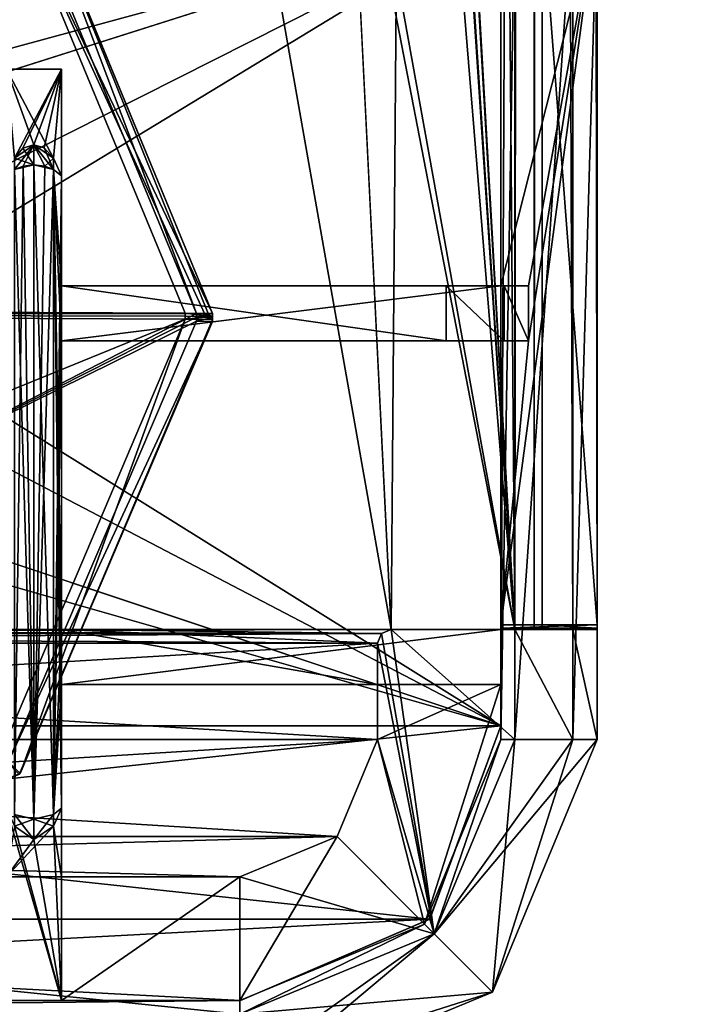
# Model space of a CAD drawing. Units: millimetres. Extents: x -128 to 1472, y -114 to 686.
# Drawn here: x 16 to 41, y -15 to 21 of the extents above; entities that cross this region are included whole.
import ezdxf

# ---------------------------------------------------------------- set-up
doc = ezdxf.new("R2010")
doc.units = ezdxf.units.MM
doc.header["$LTSCALE"] = 41.718519
for name, color, linetype in [('1166', 7, 'CONTINUOUS'), ('1170', 7, 'CONTINUOUS'), ('1171', 7, 'CONTINUOUS'), ('1172', 7, 'CONTINUOUS'), ('1182', 7, 'CONTINUOUS'), ('1188', 7, 'CONTINUOUS'), ('1189', 7, 'CONTINUOUS'), ('1190', 7, 'CONTINUOUS'), ('1191', 7, 'CONTINUOUS'), ('1192', 7, 'CONTINUOUS'), ('1193', 7, 'CONTINUOUS'), ('1194', 7, 'CONTINUOUS'), ('1196', 7, 'CONTINUOUS'), ('1197', 7, 'CONTINUOUS'), ('1198', 7, 'CONTINUOUS'), ('1199', 7, 'CONTINUOUS'), ('1200', 7, 'CONTINUOUS'), ('1201', 7, 'CONTINUOUS'), ('1202', 7, 'CONTINUOUS'), ('1203', 7, 'CONTINUOUS'), ('1204', 7, 'CONTINUOUS'), ('1205', 7, 'CONTINUOUS'), ('1206', 7, 'CONTINUOUS'), ('1207', 7, 'CONTINUOUS'), ('1208', 7, 'CONTINUOUS'), ('1209', 7, 'CONTINUOUS'), ('1210', 7, 'CONTINUOUS'), ('1211', 7, 'CONTINUOUS'), ('1242', 7, 'CONTINUOUS'), ('1243', 7, 'CONTINUOUS'), ('1245', 7, 'CONTINUOUS'), ('1246', 7, 'CONTINUOUS'), ('1247', 7, 'CONTINUOUS'), ('1248', 7, 'CONTINUOUS'), ('1249', 7, 'CONTINUOUS'), ('1250', 7, 'CONTINUOUS'), ('1251', 7, 'CONTINUOUS'), ('1252', 7, 'CONTINUOUS'), ('1253', 7, 'CONTINUOUS'), ('1254', 7, 'CONTINUOUS'), ('1255', 7, 'CONTINUOUS'), ('1256', 7, 'CONTINUOUS'), ('1257', 7, 'CONTINUOUS'), ('1258', 7, 'CONTINUOUS'), ('1259', 7, 'CONTINUOUS'), ('1326', 7, 'CONTINUOUS'), ('1327', 7, 'CONTINUOUS'), ('1328', 7, 'CONTINUOUS'), ('7373', 7, 'CONTINUOUS'), ('7374', 7, 'CONTINUOUS'), ('7375', 7, 'CONTINUOUS'), ('7376', 7, 'CONTINUOUS'), ('7377', 7, 'CONTINUOUS'), ('7378', 7, 'CONTINUOUS'), ('7379', 7, 'CONTINUOUS'), ('7380', 7, 'CONTINUOUS'), ('7381', 7, 'CONTINUOUS'), ('8153', 7, 'CONTINUOUS'), ('8170', 7, 'CONTINUOUS'), ('906', 7, 'CONTINUOUS'), ('910', 7, 'CONTINUOUS'), ('911', 7, 'CONTINUOUS'), ('912', 7, 'CONTINUOUS'), ('913', 7, 'CONTINUOUS'), ('914', 7, 'CONTINUOUS'), ('916', 7, 'CONTINUOUS'), ('924', 7, 'CONTINUOUS'), ('925', 7, 'CONTINUOUS'), ('928', 7, 'CONTINUOUS'), ('938', 7, 'CONTINUOUS'), ('939', 7, 'CONTINUOUS'), ('940', 7, 'CONTINUOUS'), ('941', 7, 'CONTINUOUS'), ('942', 7, 'CONTINUOUS'), ('961', 7, 'CONTINUOUS'), ('962', 7, 'CONTINUOUS'), ('963', 7, 'CONTINUOUS')]:
    doc.layers.add(name, color=color, linetype=linetype)

msp = doc.modelspace()

# ---------------------------------------------------------------- linework, layer by layer
at = {"layer": '1166', "linetype": 'Continuous'}
for points in [[(34.146, 25.354, -315.5), (34.5, 25.5, -315.5), (34, -5, -315.5), (34.146, 25.354, -315.5)], [(34, -5, -315.5), (34.5, 25.5, -315.5), (34.5, -5, -315.5), (34, -5, -315.5)], [(34, 25, -315.5), (34.146, 25.354, -315.5), (34, -5, -315.5), (34, 25, -315.5)], [(31.217, -11.717, -315.5), (34, -5, -315.5), (31.571, -12.071, -315.5), (31.217, -11.717, -315.5)], [(31.571, -12.071, -315.5), (34, -5, -315.5), (34.5, -5, -315.5), (31.571, -12.071, -315.5)], [(24.5, -14.5, -315.5), (31.217, -11.717, -315.5), (24.5, -15, -315.5), (24.5, -14.5, -315.5)], [(24.5, -15, -315.5), (31.217, -11.717, -315.5), (31.571, -12.071, -315.5), (24.5, -15, -315.5)], [(-24.5, -14.5, -315.5), (24.5, -14.5, -315.5), (-24.5, -15, -315.5), (-24.5, -14.5, -315.5)], [(-24.5, -15, -315.5), (24.5, -14.5, -315.5), (24.5, -15, -315.5), (-24.5, -15, -315.5)]]:
    msp.add_3dface(points, dxfattribs=at)
at = {"layer": '1170', "linetype": 'Continuous'}
for points in [[(37.5, 25.5, -312.5), (37.5, 25.328, -311.85), (37.5, -0.828, -289.15), (37.5, 25.5, -312.5)], [(37.5, -5, -312.5), (37.5, 25.5, -312.5), (37.5, -5, -288.5), (37.5, -5, -312.5)], [(37.5, -5, -288.5), (37.5, 25.5, -312.5), (37.5, -0.828, -289.15), (37.5, -5, -288.5)], [(37.5, -0.955, -288.979), (37.5, -5, -288.5), (37.5, -0.828, -289.15), (37.5, -0.955, -288.979)], [(37.5, -1, -288.772), (37.5, -5, -288.5), (37.5, -0.955, -288.979), (37.5, -1, -288.772)], [(37.5, -1, -288.5), (37.5, -5, -288.5), (37.5, -1, -288.772), (37.5, -1, -288.5)]]:
    msp.add_3dface(points, dxfattribs=at)
at = {"layer": '1171', "linetype": 'Continuous'}
for points in [[(34.5, -5, -315.5), (34.5, 25.5, -315.5), (36.621, 25.5, -314.621), (34.5, -5, -315.5)], [(34.5, -5, -315.5), (36.621, 25.5, -314.621), (36.621, -5, -314.621), (34.5, -5, -315.5)], [(36.621, 25.5, -314.621), (37.5, 25.5, -312.5), (36.621, -5, -314.621), (36.621, 25.5, -314.621)], [(37.5, 25.5, -312.5), (37.5, -5, -312.5), (36.621, -5, -314.621), (37.5, 25.5, -312.5)]]:
    msp.add_3dface(points, dxfattribs=at)
at = {"layer": '1172', "linetype": 'Continuous'}
for points in [[(31.571, -12.071, -315.5), (34.5, -5, -315.5), (33.692, -14.192, -312.5), (31.571, -12.071, -315.5)], [(34.5, -5, -315.5), (36.621, -5, -314.621), (33.692, -14.192, -312.5), (34.5, -5, -315.5)], [(36.621, -5, -314.621), (37.5, -5, -312.5), (33.692, -14.192, -312.5), (36.621, -5, -314.621)], [(24.5, -15, -315.5), (31.571, -12.071, -315.5), (24.5, -17.121, -314.621), (24.5, -15, -315.5)], [(24.5, -17.121, -314.621), (31.571, -12.071, -315.5), (24.5, -18, -312.5), (24.5, -17.121, -314.621)], [(24.5, -18, -312.5), (31.571, -12.071, -315.5), (33.692, -14.192, -312.5), (24.5, -18, -312.5)]]:
    msp.add_3dface(points, dxfattribs=at)
at = {"layer": '1182', "linetype": 'Continuous'}
for points in [[(24.5, -14.5, -315.5), (-24.5, -14.5, -315.5), (18, -14.5, -313), (24.5, -14.5, -315.5)], [(18, -14.5, -313), (-24.5, -14.5, -315.5), (16, -14.5, -313), (18, -14.5, -313)], [(24.5, -14.5, -288.5), (24.5, -14.5, -315.5), (18, -14.5, -313), (24.5, -14.5, -288.5)], [(18, -14.5, -288.5), (24.5, -14.5, -288.5), (18, -14.5, -313), (18, -14.5, -288.5)]]:
    msp.add_3dface(points, dxfattribs=at)
at = {"layer": '1188', "linetype": 'Continuous'}
for points in [[(18, -14.5, -313), (16, -14.5, -313), (16, -7.5, -313), (18, -14.5, -313)], [(18, -14.5, -313), (16, -7.5, -313), (16.289, -8.153, -313), (18, -14.5, -313)], [(18, -7.5, -313), (18, -14.5, -313), (17.711, -8.153, -313), (18, -7.5, -313)], [(18, -14.5, -313), (16.289, -8.153, -313), (17, -8.635, -313), (18, -14.5, -313)], [(17.711, -8.153, -313), (18, -14.5, -313), (17, -8.635, -313), (17.711, -8.153, -313)]]:
    msp.add_3dface(points, dxfattribs=at)
at = {"layer": '1189', "linetype": 'Continuous'}
for points in [[(18, -14.5, -313), (18, -7.5, -313), (18, -3, -288), (18, -14.5, -313)], [(18, -10, -288.5), (18, -14.5, -313), (18, -3, -288), (18, -10, -288.5)], [(18, -7.5, -313), (18, -3, -313), (18, -3, -288), (18, -7.5, -313)], [(18, -7.5, -288), (18, -10, -288.5), (18, -3, -288), (18, -7.5, -288)], [(18, -10, -288), (18, -10, -288.5), (18, -7.5, -288), (18, -10, -288)], [(18, -14.5, -288.5), (18, -14.5, -313), (18, -10, -288.5), (18, -14.5, -288.5)]]:
    msp.add_3dface(points, dxfattribs=at)
at = {"layer": '1190', "linetype": 'Continuous'}
for points in [[(18, -3, -313), (18, -7.5, -313), (17.711, 15.733, -313.5), (18, -3, -313)], [(17.711, 15.733, -313.5), (18, -7.5, -313), (17.711, -7.733, -313.5), (17.711, 15.733, -313.5)], [(18, -1, -313), (18, -3, -313), (17.711, 15.733, -313.5), (18, -1, -313)], [(18, 9.5, -313), (18, -1, -313), (17.711, 15.733, -313.5), (18, 9.5, -313)], [(18, 11.5, -313), (18, 9.5, -313), (17.711, 15.733, -313.5), (18, 11.5, -313)], [(18, 15.5, -313), (18, 11.5, -313), (17.711, 15.733, -313.5), (18, 15.5, -313)]]:
    msp.add_3dface(points, dxfattribs=at)
at = {"layer": '1191', "linetype": 'Continuous'}
msp.add_3dface([(18, -7.5, -313), (17.711, -8.153, -313), (17.711, -7.733, -313.5), (18, -7.5, -313)], dxfattribs=at)
at = {"layer": '1192', "linetype": 'Continuous'}
for points in [[(16.289, -8.153, -313), (16.289, -7.733, -313.5), (16.998, -7.905, -313.869), (16.289, -8.153, -313)], [(17.711, -7.733, -313.5), (17, -8.635, -313), (16.998, -7.905, -313.869), (17.711, -7.733, -313.5)], [(17.711, -8.153, -313), (17, -8.635, -313), (17.711, -7.733, -313.5), (17.711, -8.153, -313)], [(17, -8.635, -313), (16.289, -8.153, -313), (16.998, -7.905, -313.869), (17, -8.635, -313)]]:
    msp.add_3dface(points, dxfattribs=at)
at = {"layer": '1193', "linetype": 'Continuous'}
for points in [[(16.289, -7.733, -313.5), (16.289, 15.733, -313.5), (16.603, 15.861, -313.774), (16.289, -7.733, -313.5)], [(16.998, -7.905, -313.869), (16.289, -7.733, -313.5), (16.603, 15.861, -313.774), (16.998, -7.905, -313.869)], [(17, 15.905, -313.869), (16.998, -7.905, -313.869), (16.603, 15.861, -313.774), (17, 15.905, -313.869)], [(17.396, 15.861, -313.774), (16.998, -7.905, -313.869), (17, 15.905, -313.869), (17.396, 15.861, -313.774)], [(17.711, 15.733, -313.5), (16.998, -7.905, -313.869), (17.396, 15.861, -313.774), (17.711, 15.733, -313.5)], [(17.711, 15.733, -313.5), (17.711, -7.733, -313.5), (16.998, -7.905, -313.869), (17.711, 15.733, -313.5)]]:
    msp.add_3dface(points, dxfattribs=at)
at = {"layer": '1194', "linetype": 'Continuous'}
for points in [[(16.603, 15.861, -313.774), (16.289, 15.733, -313.5), (17, 16.635, -313), (16.603, 15.861, -313.774)], [(16.289, 15.733, -313.5), (16.289, 16.153, -313), (17, 16.635, -313), (16.289, 15.733, -313.5)], [(17, 15.905, -313.869), (16.603, 15.861, -313.774), (17, 16.635, -313), (17, 15.905, -313.869)], [(17.396, 15.861, -313.774), (17, 15.905, -313.869), (17, 16.635, -313), (17.396, 15.861, -313.774)], [(17.711, 16.153, -313), (17.396, 15.861, -313.774), (17, 16.635, -313), (17.711, 16.153, -313)], [(17.711, 15.733, -313.5), (17.396, 15.861, -313.774), (17.711, 16.153, -313), (17.711, 15.733, -313.5)]]:
    msp.add_3dface(points, dxfattribs=at)
at = {"layer": '1196', "linetype": 'Continuous'}
for points in [[(17, 16.635, -313), (16.289, 16.153, -313), (16, 19.389, -313), (17, 16.635, -313)], [(17.711, 16.153, -313), (17, 16.635, -313), (16, 19.389, -313), (17.711, 16.153, -313)], [(18, 19.389, -313), (17.711, 16.153, -313), (16, 19.389, -313), (18, 19.389, -313)], [(18, 15.5, -313), (17.711, 16.153, -313), (18, 19.389, -313), (18, 15.5, -313)]]:
    msp.add_3dface(points, dxfattribs=at)
at = {"layer": '1197', "linetype": 'Continuous'}
msp.add_3dface([(18, 15.5, -313), (17.711, 15.733, -313.5), (17.711, 16.153, -313), (18, 15.5, -313)], dxfattribs=at)
at = {"layer": '1198', "linetype": 'Continuous'}
for points in [[(18, 11.5, -313), (18, 15.5, -313), (18, 19.389, -288), (18, 11.5, -313)], [(18, 15.5, -288), (18, 11.5, -313), (18, 19.389, -288), (18, 15.5, -288)], [(18, 15.5, -313), (18, 19.389, -313), (18, 19.389, -288), (18, 15.5, -313)], [(18, 11.5, -288), (18, 11.5, -313), (18, 15.5, -288), (18, 11.5, -288)]]:
    msp.add_3dface(points, dxfattribs=at)
at = {"layer": '1199', "linetype": 'Continuous'}
for points in [[(18, 11.5, -313), (18, 11.5, -288), (34, 11.5, -313), (18, 11.5, -313)], [(34, 11.5, -313), (18, 11.5, -288), (34, 11.5, -299.849), (34, 11.5, -313)], [(34, 11.5, -299.849), (18, 11.5, -288), (35, 11.5, -299.849), (34, 11.5, -299.849)], [(35, 11.5, -299.849), (18, 11.5, -288), (35, 11.5, -291), (35, 11.5, -299.849)], [(35, 11.5, -291), (18, 11.5, -288), (34.121, 11.5, -288.879), (35, 11.5, -291)], [(34.121, 11.5, -288.879), (18, 11.5, -288), (32, 11.5, -288), (34.121, 11.5, -288.879)]]:
    msp.add_3dface(points, dxfattribs=at)
at = {"layer": '1200', "linetype": 'Continuous'}
for points in [[(32, 11.5, -288), (18, 11.5, -288), (32, 9.5, -288), (32, 11.5, -288)], [(32, 9.5, -288), (18, 11.5, -288), (18, 9.5, -288), (32, 9.5, -288)]]:
    msp.add_3dface(points, dxfattribs=at)
at = {"layer": '1201', "linetype": 'Continuous'}
for points in [[(18, 9.5, -313), (32, 9.5, -288), (18, 9.5, -288), (18, 9.5, -313)], [(32, 9.5, -288), (18, 9.5, -313), (34.121, 9.5, -288.879), (32, 9.5, -288)], [(34.121, 9.5, -288.879), (18, 9.5, -313), (35, 9.5, -291), (34.121, 9.5, -288.879)], [(35, 9.5, -291), (18, 9.5, -313), (34, 9.5, -298.113), (35, 9.5, -291)], [(34, 9.5, -298.113), (18, 9.5, -313), (34, 9.5, -313), (34, 9.5, -298.113)], [(35, 9.5, -298.113), (35, 9.5, -291), (34, 9.5, -298.113), (35, 9.5, -298.113)]]:
    msp.add_3dface(points, dxfattribs=at)
at = {"layer": '1202', "linetype": 'Continuous'}
for points in [[(34.121, 11.5, -288.879), (32, 11.5, -288), (34.121, 9.5, -288.879), (34.121, 11.5, -288.879)], [(32, 11.5, -288), (32, 9.5, -288), (34.121, 9.5, -288.879), (32, 11.5, -288)], [(35, 11.5, -291), (34.121, 11.5, -288.879), (35, 9.5, -291), (35, 11.5, -291)], [(34.121, 11.5, -288.879), (34.121, 9.5, -288.879), (35, 9.5, -291), (34.121, 11.5, -288.879)]]:
    msp.add_3dface(points, dxfattribs=at)
at = {"layer": '1203', "linetype": 'Continuous'}
for points in [[(35, 11.5, -299.849), (35, 11.5, -291), (35, 9.5, -298.113), (35, 11.5, -299.849)], [(35, 11.5, -291), (35, 9.5, -291), (35, 9.5, -298.113), (35, 11.5, -291)]]:
    msp.add_3dface(points, dxfattribs=at)
at = {"layer": '1204', "linetype": 'Continuous'}
for points in [[(37.5, 25.328, -311.85), (34, 25, -311.566), (34, 11.5, -299.849), (37.5, 25.328, -311.85)], [(37.5, -0.828, -289.15), (37.5, 25.328, -311.85), (34, -0.828, -289.15), (37.5, -0.828, -289.15)], [(37.5, 25.328, -311.85), (34, 11.5, -299.849), (35, 11.5, -299.849), (37.5, 25.328, -311.85)], [(37.5, 25.328, -311.85), (35, 9.5, -298.113), (34, -0.828, -289.15), (37.5, 25.328, -311.85)], [(37.5, 25.328, -311.85), (35, 11.5, -299.849), (35, 9.5, -298.113), (37.5, 25.328, -311.85)], [(35, 9.5, -298.113), (34, 9.5, -298.113), (34, -0.828, -289.15), (35, 9.5, -298.113)]]:
    msp.add_3dface(points, dxfattribs=at)
at = {"layer": '1205', "linetype": 'Continuous'}
for points in [[(37.5, -0.955, -288.979), (37.5, -0.828, -289.15), (34, -0.955, -288.979), (37.5, -0.955, -288.979)], [(37.5, -0.828, -289.15), (34, -0.828, -289.15), (34, -0.955, -288.979), (37.5, -0.828, -289.15)], [(37.5, -1, -288.772), (37.5, -0.955, -288.979), (34, -1, -288.772), (37.5, -1, -288.772)], [(34, -1, -288.772), (37.5, -0.955, -288.979), (34, -0.955, -288.979), (34, -1, -288.772)]]:
    msp.add_3dface(points, dxfattribs=at)
at = {"layer": '1206', "linetype": 'Continuous'}
for points in [[(37.5, -1, -288.5), (37.5, -1, -288.772), (18, -1, -288), (37.5, -1, -288.5)], [(30, -1, -288), (37.5, -1, -288.5), (18, -1, -288), (30, -1, -288)], [(37.5, -1, -288.772), (34, -1, -288.772), (18, -1, -288), (37.5, -1, -288.772)], [(18, -1, -313), (18, -1, -288), (34, -1, -313), (18, -1, -313)], [(18, -1, -288), (34, -1, -288.772), (34, -1, -313), (18, -1, -288)], [(37.5, -1, -288.5), (30, -1, -288), (36.621, -1, -286.379), (37.5, -1, -288.5)], [(30, -1, -288), (30, -1, -285.5), (36.621, -1, -286.379), (30, -1, -288)], [(36.621, -1, -286.379), (30, -1, -285.5), (34.5, -1, -285.5), (36.621, -1, -286.379)]]:
    msp.add_3dface(points, dxfattribs=at)
at = {"layer": '1207', "linetype": 'Continuous'}
for points in [[(30, -1, -285.5), (29.646, -1.146, -285.5), (31.571, -12.071, -285.5), (30, -1, -285.5)], [(34.5, -1, -285.5), (30, -1, -285.5), (34.5, -5, -285.5), (34.5, -1, -285.5)], [(34.5, -5, -285.5), (30, -1, -285.5), (31.571, -12.071, -285.5), (34.5, -5, -285.5)], [(29.646, -1.146, -285.5), (29.5, -1.5, -285.5), (31.571, -12.071, -285.5), (29.646, -1.146, -285.5)], [(29.5, -1.5, -285.5), (29.5, -5, -285.5), (31.571, -12.071, -285.5), (29.5, -1.5, -285.5)], [(31.571, -12.071, -285.5), (29.5, -5, -285.5), (28.035, -8.535, -285.5), (31.571, -12.071, -285.5)], [(24.5, -10, -285.5), (31.571, -12.071, -285.5), (28.035, -8.535, -285.5), (24.5, -10, -285.5)], [(-24.5, -15, -285.5), (24.5, -15, -285.5), (-24.5, -10, -285.5), (-24.5, -15, -285.5)], [(-24.5, -10, -285.5), (24.5, -15, -285.5), (24.5, -10, -285.5), (-24.5, -10, -285.5)], [(24.5, -15, -285.5), (31.571, -12.071, -285.5), (24.5, -10, -285.5), (24.5, -15, -285.5)]]:
    msp.add_3dface(points, dxfattribs=at)
at = {"layer": '1208', "linetype": 'Continuous'}
for points in [[(29.5, -5, -285.5), (29.5, -1.5, -285.5), (29.5, -5, -288.5), (29.5, -5, -285.5)], [(29.5, -5, -288.5), (29.5, -1.5, -285.5), (29.5, -3, -288), (29.5, -5, -288.5)], [(29.5, -3, -288), (29.5, -1.5, -285.5), (29.5, -1.5, -288), (29.5, -3, -288)], [(29.5, -3, -288.5), (29.5, -5, -288.5), (29.5, -3, -288), (29.5, -3, -288.5)]]:
    msp.add_3dface(points, dxfattribs=at)
at = {"layer": '1209', "linetype": 'Continuous'}
for points in [[(28.035, -8.535, -285.5), (29.5, -5, -285.5), (28.035, -8.535, -288.5), (28.035, -8.535, -285.5)], [(29.5, -5, -285.5), (29.5, -5, -288.5), (28.035, -8.535, -288.5), (29.5, -5, -285.5)], [(24.5, -10, -285.5), (28.035, -8.535, -285.5), (24.5, -10, -288.5), (24.5, -10, -285.5)], [(24.5, -10, -288.5), (28.035, -8.535, -285.5), (28.035, -8.535, -288.5), (24.5, -10, -288.5)]]:
    msp.add_3dface(points, dxfattribs=at)
at = {"layer": '1210', "linetype": 'Continuous'}
for points in [[(-24.5, -10, -285.5), (24.5, -10, -285.5), (-18, -10, -288), (-24.5, -10, -285.5)], [(-18, -10, -288), (24.5, -10, -285.5), (-16, -10, -288), (-18, -10, -288)], [(-16, -10, -288), (24.5, -10, -285.5), (-16, -10, -288.5), (-16, -10, -288)], [(-16, -10, -288.5), (24.5, -10, -285.5), (-1, -10, -288), (-16, -10, -288.5)], [(24.5, -10, -285.5), (1, -10, -288), (-1, -10, -288), (24.5, -10, -285.5)], [(1, -10, -288.5), (1, -10, -288), (24.5, -10, -285.5), (1, -10, -288.5)], [(16, -10, -288), (1, -10, -288.5), (24.5, -10, -285.5), (16, -10, -288)], [(18, -10, -288), (16, -10, -288), (24.5, -10, -285.5), (18, -10, -288)], [(18, -10, -288.5), (18, -10, -288), (24.5, -10, -285.5), (18, -10, -288.5)], [(18, -10, -288.5), (24.5, -10, -285.5), (24.5, -10, -288.5), (18, -10, -288.5)]]:
    msp.add_3dface(points, dxfattribs=at)
at = {"layer": '1211', "linetype": 'Continuous'}
for points in [[(18, -10, -288), (18, -7.5, -288), (17.711, -8.153, -288), (18, -10, -288)], [(16, -10, -288), (18, -10, -288), (17.711, -8.153, -288), (16, -10, -288)], [(16.289, -8.153, -288), (16, -10, -288), (17, -8.635, -288), (16.289, -8.153, -288)], [(17, -8.635, -288), (16, -10, -288), (17.711, -8.153, -288), (17, -8.635, -288)]]:
    msp.add_3dface(points, dxfattribs=at)
at = {"layer": '1242', "linetype": 'Continuous'}
for points in [[(18, 19.389, -313), (16, 19.389, -313), (16, 19.389, -288), (18, 19.389, -313)], [(18, 19.389, -288), (18, 19.389, -313), (16, 19.389, -288), (18, 19.389, -288)]]:
    msp.add_3dface(points, dxfattribs=at)
at = {"layer": '1243', "linetype": 'Continuous'}
for points in [[(18, 19.389, -288), (16, 19.389, -288), (16.289, 16.153, -288), (18, 19.389, -288)], [(18, 19.389, -288), (16.289, 16.153, -288), (16.6, 16.508, -288), (18, 19.389, -288)], [(17, 16.635, -288), (18, 19.389, -288), (16.6, 16.508, -288), (17, 16.635, -288)], [(17.378, 16.522, -288), (18, 19.389, -288), (17, 16.635, -288), (17.378, 16.522, -288)], [(17.711, 16.153, -288), (18, 19.389, -288), (17.378, 16.522, -288), (17.711, 16.153, -288)], [(18, 15.5, -288), (18, 19.389, -288), (17.711, 16.153, -288), (18, 15.5, -288)]]:
    msp.add_3dface(points, dxfattribs=at)
at = {"layer": '1245', "linetype": 'Continuous'}
for points in [[(16.6, 16.508, -288), (16.289, 16.153, -288), (16.998, 15.905, -287.131), (16.6, 16.508, -288)], [(17, 16.635, -288), (16.6, 16.508, -288), (16.998, 15.905, -287.131), (17, 16.635, -288)], [(17.711, 15.733, -287.5), (17, 16.635, -288), (16.998, 15.905, -287.131), (17.711, 15.733, -287.5)], [(17.378, 16.522, -288), (17, 16.635, -288), (17.711, 15.733, -287.5), (17.378, 16.522, -288)], [(17.711, 16.153, -288), (17.378, 16.522, -288), (17.711, 15.733, -287.5), (17.711, 16.153, -288)], [(16.289, 16.153, -288), (16.289, 15.733, -287.5), (16.998, 15.905, -287.131), (16.289, 16.153, -288)]]:
    msp.add_3dface(points, dxfattribs=at)
at = {"layer": '1246', "linetype": 'Continuous'}
msp.add_3dface([(18, 15.5, -288), (17.711, 16.153, -288), (17.711, 15.733, -287.5), (18, 15.5, -288)], dxfattribs=at)
at = {"layer": '1247', "linetype": 'Continuous'}
for points in [[(18, 15.5, -288), (17.711, 15.733, -287.5), (17.711, -7.733, -287.5), (18, 15.5, -288)], [(18, 11.5, -288), (18, 15.5, -288), (17.711, -7.733, -287.5), (18, 11.5, -288)], [(18, 9.5, -288), (18, 11.5, -288), (17.711, -7.733, -287.5), (18, 9.5, -288)], [(18, -1, -288), (18, 9.5, -288), (17.711, -7.733, -287.5), (18, -1, -288)], [(18, -3, -288), (18, -1, -288), (17.711, -7.733, -287.5), (18, -3, -288)], [(18, -7.5, -288), (18, -3, -288), (17.711, -7.733, -287.5), (18, -7.5, -288)]]:
    msp.add_3dface(points, dxfattribs=at)
at = {"layer": '1248', "linetype": 'Continuous'}
for points in [[(18, -1, -288), (18, -3, -288), (29.5, -3, -288), (18, -1, -288)], [(30, -1, -288), (18, -1, -288), (29.646, -1.146, -288), (30, -1, -288)], [(18, -1, -288), (29.5, -3, -288), (29.5, -1.5, -288), (18, -1, -288)], [(18, -1, -288), (29.5, -1.5, -288), (29.646, -1.146, -288), (18, -1, -288)]]:
    msp.add_3dface(points, dxfattribs=at)
at = {"layer": '1249', "linetype": 'Continuous'}
for points in [[(30, -1, -285.5), (30, -1, -288), (29.646, -1.146, -288), (30, -1, -285.5)], [(29.646, -1.146, -285.5), (30, -1, -285.5), (29.646, -1.146, -288), (29.646, -1.146, -285.5)], [(29.5, -1.5, -285.5), (29.646, -1.146, -285.5), (29.5, -1.5, -288), (29.5, -1.5, -285.5)], [(29.5, -1.5, -288), (29.646, -1.146, -285.5), (29.646, -1.146, -288), (29.5, -1.5, -288)]]:
    msp.add_3dface(points, dxfattribs=at)
at = {"layer": '1250', "linetype": 'Continuous'}
for points in [[(18, -3, -288), (18, -3, -313), (29.5, -3, -288), (18, -3, -288)], [(18, -3, -313), (29.5, -3, -288.5), (29.5, -3, -288), (18, -3, -313)], [(29.5, -3, -288.5), (18, -3, -313), (34, -3, -288.5), (29.5, -3, -288.5)], [(18, -3, -313), (34, -3, -313), (34, -3, -288.5), (18, -3, -313)]]:
    msp.add_3dface(points, dxfattribs=at)
at = {"layer": '1251', "linetype": 'Continuous'}
for points in [[(18, -3, -313), (18, -1, -313), (34, -1, -313), (18, -3, -313)], [(18, -3, -313), (34, -1, -313), (34, -3, -313), (18, -3, -313)]]:
    msp.add_3dface(points, dxfattribs=at)
at = {"layer": '1252', "linetype": 'Continuous'}
for points in [[(34, 25, -315.5), (34, -5, -315.5), (34, 25, -311.566), (34, 25, -315.5)], [(34, 25, -311.566), (34, -5, -315.5), (34, 11.5, -313), (34, 25, -311.566)], [(34, 25, -311.566), (34, 11.5, -313), (34, 11.5, -299.849), (34, 25, -311.566)], [(34, 11.5, -313), (34, -5, -315.5), (34, 9.5, -313), (34, 11.5, -313)], [(34, 9.5, -313), (34, -5, -315.5), (34, -1, -313), (34, 9.5, -313)], [(34, 9.5, -298.113), (34, 9.5, -313), (34, -1, -313), (34, 9.5, -298.113)], [(34, -0.828, -289.15), (34, 9.5, -298.113), (34, -1, -313), (34, -0.828, -289.15)], [(34, -0.955, -288.979), (34, -0.828, -289.15), (34, -1, -313), (34, -0.955, -288.979)], [(34, -1, -288.772), (34, -0.955, -288.979), (34, -1, -313), (34, -1, -288.772)], [(34, -1, -313), (34, -5, -315.5), (34, -3, -313), (34, -1, -313)], [(34, -3, -313), (34, -5, -315.5), (34, -3, -288.5), (34, -3, -313)], [(34, -3, -288.5), (34, -5, -315.5), (34, -5, -288.5), (34, -3, -288.5)]]:
    msp.add_3dface(points, dxfattribs=at)
at = {"layer": '1253', "linetype": 'Continuous'}
for points in [[(18, 9.5, -313), (18, 11.5, -313), (34, 11.5, -313), (18, 9.5, -313)], [(18, 9.5, -313), (34, 11.5, -313), (34, 9.5, -313), (18, 9.5, -313)]]:
    msp.add_3dface(points, dxfattribs=at)
at = {"layer": '1254', "linetype": 'Continuous'}
for points in [[(29.5, -5, -288.5), (29.5, -3, -288.5), (34, -3, -288.5), (29.5, -5, -288.5)], [(29.5, -5, -288.5), (34, -3, -288.5), (31.217, -11.717, -288.5), (29.5, -5, -288.5)], [(34, -3, -288.5), (34, -5, -288.5), (31.217, -11.717, -288.5), (34, -3, -288.5)], [(28.035, -8.535, -288.5), (29.5, -5, -288.5), (31.217, -11.717, -288.5), (28.035, -8.535, -288.5)], [(24.5, -14.5, -288.5), (24.5, -10, -288.5), (28.035, -8.535, -288.5), (24.5, -14.5, -288.5)], [(24.5, -14.5, -288.5), (28.035, -8.535, -288.5), (31.217, -11.717, -288.5), (24.5, -14.5, -288.5)], [(24.5, -14.5, -288.5), (18, -14.5, -288.5), (24.5, -10, -288.5), (24.5, -14.5, -288.5)], [(18, -14.5, -288.5), (18, -10, -288.5), (24.5, -10, -288.5), (18, -14.5, -288.5)]]:
    msp.add_3dface(points, dxfattribs=at)
at = {"layer": '1255', "linetype": 'Continuous'}
for points in [[(34, -5, -315.5), (31.217, -11.717, -315.5), (34, -5, -288.5), (34, -5, -315.5)], [(34, -5, -288.5), (31.217, -11.717, -315.5), (31.217, -11.717, -288.5), (34, -5, -288.5)], [(31.217, -11.717, -315.5), (24.5, -14.5, -315.5), (31.217, -11.717, -288.5), (31.217, -11.717, -315.5)], [(24.5, -14.5, -315.5), (24.5, -14.5, -288.5), (31.217, -11.717, -288.5), (24.5, -14.5, -315.5)]]:
    msp.add_3dface(points, dxfattribs=at)
at = {"layer": '1256', "linetype": 'Continuous'}
msp.add_3dface([(17.711, -8.153, -288), (18, -7.5, -288), (17.711, -7.733, -287.5), (17.711, -8.153, -288)], dxfattribs=at)
at = {"layer": '1257', "linetype": 'Continuous'}
for points in [[(16.289, -8.153, -288), (17, -8.635, -288), (16.289, -7.733, -287.5), (16.289, -8.153, -288)], [(16.289, -7.733, -287.5), (17, -8.635, -288), (16.998, -7.905, -287.131), (16.289, -7.733, -287.5)], [(17.711, -8.153, -288), (17.711, -7.733, -287.5), (16.998, -7.905, -287.131), (17.711, -8.153, -288)], [(17, -8.635, -288), (17.711, -8.153, -288), (16.998, -7.905, -287.131), (17, -8.635, -288)]]:
    msp.add_3dface(points, dxfattribs=at)
at = {"layer": '1258', "linetype": 'Continuous'}
for points in [[(16.998, 15.905, -287.131), (16.289, 15.733, -287.5), (16.998, -7.905, -287.131), (16.998, 15.905, -287.131)], [(17.711, 15.733, -287.5), (16.998, 15.905, -287.131), (17.711, -7.733, -287.5), (17.711, 15.733, -287.5)], [(17.711, -7.733, -287.5), (16.998, 15.905, -287.131), (16.998, -7.905, -287.131), (17.711, -7.733, -287.5)], [(16.289, 15.733, -287.5), (16.289, -7.733, -287.5), (16.998, -7.905, -287.131), (16.289, 15.733, -287.5)]]:
    msp.add_3dface(points, dxfattribs=at)
at = {"layer": '1259', "linetype": 'Continuous'}
for points in [[(18, -1, -313), (18, 9.5, -313), (18, 9.5, -288), (18, -1, -313)], [(18, -1, -313), (18, 9.5, -288), (18, -1, -288), (18, -1, -313)]]:
    msp.add_3dface(points, dxfattribs=at)
at = {"layer": '1326', "linetype": 'Continuous'}
for points in [[(31.571, -12.071, -285.5), (37.5, -5, -288.5), (36.621, -5, -286.379), (31.571, -12.071, -285.5)], [(37.5, -5, -288.5), (31.571, -12.071, -285.5), (33.692, -14.192, -288.5), (37.5, -5, -288.5)], [(34.5, -5, -285.5), (31.571, -12.071, -285.5), (36.621, -5, -286.379), (34.5, -5, -285.5)], [(31.571, -12.071, -285.5), (24.5, -15, -285.5), (33.692, -14.192, -288.5), (31.571, -12.071, -285.5)], [(24.5, -15, -285.5), (24.5, -17.121, -286.379), (33.692, -14.192, -288.5), (24.5, -15, -285.5)], [(24.5, -17.121, -286.379), (24.5, -18, -288.5), (33.692, -14.192, -288.5), (24.5, -17.121, -286.379)]]:
    msp.add_3dface(points, dxfattribs=at)
at = {"layer": '1327', "linetype": 'Continuous'}
for points in [[(36.621, -1, -286.379), (34.5, -1, -285.5), (36.621, -5, -286.379), (36.621, -1, -286.379)], [(34.5, -1, -285.5), (34.5, -5, -285.5), (36.621, -5, -286.379), (34.5, -1, -285.5)], [(37.5, -5, -288.5), (37.5, -1, -288.5), (36.621, -1, -286.379), (37.5, -5, -288.5)], [(37.5, -5, -288.5), (36.621, -1, -286.379), (36.621, -5, -286.379), (37.5, -5, -288.5)]]:
    msp.add_3dface(points, dxfattribs=at)
at = {"layer": '1328', "linetype": 'Continuous'}
for points in [[(37.5, -5, -312.5), (37.5, -5, -288.5), (33.692, -14.192, -288.5), (37.5, -5, -312.5)], [(33.692, -14.192, -312.5), (37.5, -5, -312.5), (33.692, -14.192, -288.5), (33.692, -14.192, -312.5)], [(24.5, -18, -312.5), (33.692, -14.192, -312.5), (24.5, -18, -288.5), (24.5, -18, -312.5)], [(24.5, -18, -288.5), (33.692, -14.192, -312.5), (33.692, -14.192, -288.5), (24.5, -18, -288.5)]]:
    msp.add_3dface(points, dxfattribs=at)
at = {"layer": '7373', "color": 18, "linetype": 'Continuous'}
for points in [[(15.941, 26.378, -324), (22.5, 10.507, -324), (-22.499, 10.712, -324), (15.941, 26.378, -324)], [(-22.499, 10.712, -324), (22.5, 10.507, -324), (-22.5, 10.598, -324), (-22.499, 10.712, -324)], [(-22.5, 10.598, -324), (22.5, 10.507, -324), (-22.5, 10.493, -324), (-22.5, 10.598, -324)], [(-22.5, 10.493, -324), (22.5, 10.507, -324), (22.5, 10.402, -324), (-22.5, 10.493, -324)], [(-15.941, -5.378, -324), (-22.5, 10.493, -324), (22.499, 10.288, -324), (-15.941, -5.378, -324)], [(22.499, 10.288, -324), (-22.5, 10.493, -324), (22.5, 10.402, -324), (22.499, 10.288, -324)], [(15.793, -5.525, -324), (-15.941, -5.378, -324), (22.499, 10.288, -324), (15.793, -5.525, -324)]]:
    msp.add_3dface(points, dxfattribs=at)
at = {"layer": '7374', "color": 18, "linetype": 'Continuous'}
for points in [[(23.5, 10.5, -323), (15.941, 26.378, -324), (16.656, 27.078, -323), (23.5, 10.5, -323)], [(22.5, 10.507, -324), (15.941, 26.378, -324), (23.207, 10.5, -323.707), (22.5, 10.507, -324)], [(15.941, 26.378, -324), (23.5, 10.5, -323), (23.207, 10.5, -323.707), (15.941, 26.378, -324)]]:
    msp.add_3dface(points, dxfattribs=at)
at = {"layer": '7375', "color": 18, "linetype": 'Continuous'}
for points in [[(23.5, 10.5, -323), (16.656, 27.078, -323), (23.5, 10.5, -322.144), (23.5, 10.5, -323)], [(23.5, 10.5, -322.144), (16.656, 27.078, -323), (16.668, 27.066, -322.144), (23.5, 10.5, -322.144)]]:
    msp.add_3dface(points, dxfattribs=at)
at = {"layer": '7376', "color": 18, "linetype": 'Continuous'}
for points in [[(23.5, 10.355, -322.144), (23.499, 10.278, -323), (23.5, 10.389, -323), (23.5, 10.355, -322.144)], [(23.5, 10.5, -323), (23.5, 10.5, -322.144), (23.5, 10.355, -322.144), (23.5, 10.5, -323)], [(23.5, 10.5, -323), (23.5, 10.355, -322.144), (23.5, 10.389, -323), (23.5, 10.5, -323)], [(16.463, -6.27, -322.144), (16.499, -6.234, -323), (23.498, 10.21, -322.144), (16.463, -6.27, -322.144)], [(16.499, -6.234, -323), (23.499, 10.278, -323), (23.498, 10.21, -322.144), (16.499, -6.234, -323)], [(23.498, 10.21, -322.144), (23.499, 10.278, -323), (23.5, 10.355, -322.144), (23.498, 10.21, -322.144)], [(-0.111, -13, -323), (16.499, -6.234, -323), (16.463, -6.27, -322.144), (-0.111, -13, -323)]]:
    msp.add_3dface(points, dxfattribs=at)
at = {"layer": '7377', "color": 18, "linetype": 'Continuous'}
for points in [[(22.499, 10.288, -324), (22.5, 10.402, -324), (23.5, 10.389, -323), (22.499, 10.288, -324)], [(23.499, 10.278, -323), (22.499, 10.288, -324), (23.5, 10.389, -323), (23.499, 10.278, -323)], [(22.5, 10.402, -324), (22.5, 10.507, -324), (23.5, 10.389, -323), (22.5, 10.402, -324)], [(22.5, 10.507, -324), (23.207, 10.5, -323.707), (23.5, 10.389, -323), (22.5, 10.507, -324)], [(23.207, 10.5, -323.707), (23.5, 10.5, -323), (23.5, 10.389, -323), (23.207, 10.5, -323.707)], [(15.793, -5.525, -324), (22.499, 10.288, -324), (16.499, -6.234, -323), (15.793, -5.525, -324)], [(22.499, 10.288, -324), (23.499, 10.278, -323), (16.499, -6.234, -323), (22.499, 10.288, -324)], [(15.793, -5.525, -324), (16.499, -6.234, -323), (-0.111, -13, -323), (15.793, -5.525, -324)]]:
    msp.add_3dface(points, dxfattribs=at)
at = {"layer": '7378', "color": 18, "linetype": 'Continuous'}
for points in [[(23.5, 10.355, -322.144), (23.5, 10.5, -322.144), (22.913, 10.359, -321.234), (23.5, 10.355, -322.144)], [(22.913, 10.359, -321.234), (23.5, 10.5, -322.144), (23.341, 10.5, -321.603), (22.913, 10.359, -321.234)], [(22.914, 10.5, -321.234), (22.913, 10.359, -321.234), (23.341, 10.5, -321.603), (22.914, 10.5, -321.234)], [(16.052, -5.852, -321.234), (23.498, 10.21, -322.144), (22.912, 10.218, -321.234), (16.052, -5.852, -321.234)], [(16.463, -6.27, -322.144), (23.498, 10.21, -322.144), (16.052, -5.852, -321.234), (16.463, -6.27, -322.144)], [(22.912, 10.218, -321.234), (23.5, 10.355, -322.144), (22.913, 10.359, -321.234), (22.912, 10.218, -321.234)], [(23.498, 10.21, -322.144), (23.5, 10.355, -322.144), (22.912, 10.218, -321.234), (23.498, 10.21, -322.144)]]:
    msp.add_3dface(points, dxfattribs=at)
at = {"layer": '7379', "color": 18, "linetype": 'Continuous'}
for points in [[(22.913, 10.359, -321.234), (22.914, 10.5, -321.234), (10.825, 4.25, -316.5), (22.913, 10.359, -321.234)], [(10.825, 4.25, -316.5), (22.914, 10.5, -321.234), (12.5, 10.5, -316.5), (10.825, 4.25, -316.5)], [(22.912, 10.218, -321.234), (22.913, 10.359, -321.234), (10.825, 4.25, -316.5), (22.912, 10.218, -321.234)], [(16.052, -5.852, -321.234), (22.912, 10.218, -321.234), (10.825, 4.25, -316.5), (16.052, -5.852, -321.234)]]:
    msp.add_3dface(points, dxfattribs=at)
at = {"layer": '7380', "color": 18, "linetype": 'Continuous'}
msp.add_3dface([(12.5, 10.5, -316.5), (22.914, 10.5, -321.234), (16.252, 26.653, -321.234), (12.5, 10.5, -316.5)], dxfattribs=at)
at = {"layer": '7381', "color": 18, "linetype": 'Continuous'}
for points in [[(22.914, 10.5, -321.234), (16.668, 27.066, -322.144), (16.252, 26.653, -321.234), (22.914, 10.5, -321.234)], [(23.5, 10.5, -322.144), (16.668, 27.066, -322.144), (23.341, 10.5, -321.603), (23.5, 10.5, -322.144)], [(16.668, 27.066, -322.144), (22.914, 10.5, -321.234), (23.341, 10.5, -321.603), (16.668, 27.066, -322.144)]]:
    msp.add_3dface(points, dxfattribs=at)
at = {"layer": '8153', "linetype": 'Continuous'}
for points in [[(672, -94.5, 299), (-28, -94.5, 299), (672, 665.5, 299), (672, -94.5, 299)], [(672, 665.5, 299), (-28, -94.5, 299), (-28, 665.5, 299), (672, 665.5, 299)]]:
    msp.add_3dface(points, dxfattribs=at)
at = {"layer": '8170', "linetype": 'Continuous'}
for points in [[(-28, 685.5, 324), (-28, -114.5, 324), (672, -114.5, 324), (-28, 685.5, 324)], [(672, 685.5, 324), (-28, 685.5, 324), (672, -114.5, 324), (672, 685.5, 324)]]:
    msp.add_3dface(points, dxfattribs=at)
at = {"layer": '906', "color": 61, "linetype": 'Continuous'}
for points in [[(-34, 25, -315.5), (34, 25, -315.5), (2.623, 15.047, -315.5), (-34, 25, -315.5)], [(34, 25, -315.5), (34, -4.5, -315.5), (2.623, 15.047, -315.5), (34, 25, -315.5)], [(34, -4.5, -315.5), (5.25, 10.5, -315.5), (2.623, 15.047, -315.5), (34, -4.5, -315.5)], [(5.25, 10.5, -315.5), (34, -4.5, -315.5), (2.626, 5.954, -315.5), (5.25, 10.5, -315.5)], [(34, -4.5, -315.5), (-34, -4.5, -315.5), (-2.623, 5.953, -315.5), (34, -4.5, -315.5)], [(2.626, 5.954, -315.5), (34, -4.5, -315.5), (-2.623, 5.953, -315.5), (2.626, 5.954, -315.5)], [(-31.403, -11.54, -315.5), (-34, -4.5, -315.5), (31.407, -11.537, -315.5), (-31.403, -11.54, -315.5)], [(31.407, -11.537, -315.5), (-34, -4.5, -315.5), (34, -4.5, -315.5), (31.407, -11.537, -315.5)], [(24.513, -14.5, -315.5), (-31.403, -11.54, -315.5), (31.407, -11.537, -315.5), (24.513, -14.5, -315.5)], [(-24.513, -14.5, -315.5), (-31.403, -11.54, -315.5), (24.513, -14.5, -315.5), (-24.513, -14.5, -315.5)]]:
    msp.add_3dface(points, dxfattribs=at)
at = {"layer": '910', "color": 61, "linetype": 'Continuous'}
for points in [[(35.5, 25.328, -311.85), (37.5, 25.328, -311.85), (37.5, -0.828, -289.15), (35.5, 25.328, -311.85)], [(35.5, 25.328, -311.85), (37.5, -0.828, -289.15), (35.5, -0.828, -289.15), (35.5, 25.328, -311.85)]]:
    msp.add_3dface(points, dxfattribs=at)
at = {"layer": '911', "color": 61, "linetype": 'Continuous'}
for points in [[(35.5, -0.828, -289.15), (37.5, -0.828, -289.15), (37.5, -0.955, -288.979), (35.5, -0.828, -289.15)], [(35.5, -0.955, -288.979), (35.5, -0.828, -289.15), (37.5, -0.955, -288.979), (35.5, -0.955, -288.979)], [(35.5, -1, -288.772), (35.5, -0.955, -288.979), (37.5, -1, -288.772), (35.5, -1, -288.772)], [(37.5, -1, -288.772), (35.5, -0.955, -288.979), (37.5, -0.955, -288.979), (37.5, -1, -288.772)]]:
    msp.add_3dface(points, dxfattribs=at)
at = {"layer": '912', "color": 61, "linetype": 'Continuous'}
for points in [[(37.5, 572, -288.5), (37.5, -1, -288.5), (37.5, 572, -288.772), (37.5, 572, -288.5)], [(37.5, 572, -288.772), (37.5, -1, -288.5), (37.5, 571.955, -288.979), (37.5, 572, -288.772)], [(37.5, 571.955, -288.979), (37.5, -1, -288.5), (37.5, 571.828, -289.15), (37.5, 571.955, -288.979)], [(37.5, 571.828, -289.15), (37.5, -1, -288.5), (37.5, 545.672, -311.85), (37.5, 571.828, -289.15)], [(37.5, 545.672, -311.85), (37.5, -1, -288.5), (37.5, 545.545, -312.021), (37.5, 545.672, -311.85)], [(37.5, 545.545, -312.021), (37.5, -1, -288.5), (37.5, 545.5, -312.228), (37.5, 545.545, -312.021)], [(37.5, 25.328, -311.85), (37.5, 545.5, -312.5), (37.5, -1, -288.5), (37.5, 25.328, -311.85)], [(37.5, -1, -288.5), (37.5, 545.5, -312.5), (37.5, 545.5, -312.228), (37.5, -1, -288.5)], [(37.5, -0.828, -289.15), (37.5, 25.328, -311.85), (37.5, -1, -288.5), (37.5, -0.828, -289.15)], [(37.5, -0.955, -288.979), (37.5, -0.828, -289.15), (37.5, -1, -288.5), (37.5, -0.955, -288.979)], [(37.5, -1, -288.772), (37.5, -0.955, -288.979), (37.5, -1, -288.5), (37.5, -1, -288.772)]]:
    msp.add_3dface(points, dxfattribs=at)
at = {"layer": '913', "color": 61, "linetype": 'Continuous'}
for points in [[(30, -1, -287.5), (34.5, -1, -287.5), (30, -1, -285.5), (30, -1, -287.5)], [(30, -1, -285.5), (34.5, -1, -287.5), (34.5, -1, -285.5), (30, -1, -285.5)], [(35.207, -1, -287.793), (35.5, -1, -288.5), (34.5, -1, -285.5), (35.207, -1, -287.793)], [(34.5, -1, -285.5), (35.5, -1, -288.5), (36.621, -1, -286.379), (34.5, -1, -285.5)], [(34.5, -1, -287.5), (35.207, -1, -287.793), (34.5, -1, -285.5), (34.5, -1, -287.5)], [(35.5, -1, -288.772), (37.5, -1, -288.772), (35.5, -1, -288.5), (35.5, -1, -288.772)], [(35.5, -1, -288.5), (37.5, -1, -288.772), (36.621, -1, -286.379), (35.5, -1, -288.5)], [(37.5, -1, -288.772), (37.5, -1, -288.5), (36.621, -1, -286.379), (37.5, -1, -288.772)]]:
    msp.add_3dface(points, dxfattribs=at)
at = {"layer": '914', "color": 61, "linetype": 'Continuous'}
for points in [[(35.5, 25.328, -311.85), (35.5, -0.828, -289.15), (35.5, 572, -288.5), (35.5, 25.328, -311.85)], [(35.5, -0.828, -289.15), (35.5, -0.955, -288.979), (35.5, 572, -288.5), (35.5, -0.828, -289.15)], [(35.5, -0.955, -288.979), (35.5, -1, -288.772), (35.5, 572, -288.5), (35.5, -0.955, -288.979)], [(35.5, -1, -288.772), (35.5, -1, -288.5), (35.5, 572, -288.5), (35.5, -1, -288.772)]]:
    msp.add_3dface(points, dxfattribs=at)
at = {"layer": '916', "color": 61, "linetype": 'Continuous'}
for points in [[(34, 25, -313.5), (-34, 25, -313.5), (-2.623, 15.047, -313.5), (34, 25, -313.5)], [(2.626, 15.046, -313.5), (34, 25, -313.5), (-2.623, 15.047, -313.5), (2.626, 15.046, -313.5)], [(34, -4.5, -313.5), (34, 25, -313.5), (2.623, 5.953, -313.5), (34, -4.5, -313.5)], [(2.623, 5.953, -313.5), (34, 25, -313.5), (5.25, 10.5, -313.5), (2.623, 5.953, -313.5)], [(5.25, 10.5, -313.5), (34, 25, -313.5), (2.626, 15.046, -313.5), (5.25, 10.5, -313.5)], [(-34, -4.5, -313.5), (34, -4.5, -313.5), (2.623, 5.953, -313.5), (-34, -4.5, -313.5)], [(-31.407, -11.537, -313.5), (34, -4.5, -313.5), (-34, -4.5, -313.5), (-31.407, -11.537, -313.5)], [(31.403, -11.54, -313.5), (34, -4.5, -313.5), (-31.407, -11.537, -313.5), (31.403, -11.54, -313.5)], [(-24.513, -14.5, -313.5), (31.403, -11.54, -313.5), (-31.407, -11.537, -313.5), (-24.513, -14.5, -313.5)], [(24.513, -14.5, -313.5), (31.403, -11.54, -313.5), (-24.513, -14.5, -313.5), (24.513, -14.5, -313.5)]]:
    msp.add_3dface(points, dxfattribs=at)
at = {"layer": '924', "color": 61, "linetype": 'Continuous'}
for points in [[(34.5, -1, -285.5), (36.621, -1, -286.379), (34.5, 572, -285.5), (34.5, -1, -285.5)], [(36.621, -1, -286.379), (36.621, 572, -286.379), (34.5, 572, -285.5), (36.621, -1, -286.379)], [(37.5, -1, -288.5), (37.5, 572, -288.5), (36.621, 572, -286.379), (37.5, -1, -288.5)], [(36.621, -1, -286.379), (37.5, -1, -288.5), (36.621, 572, -286.379), (36.621, -1, -286.379)]]:
    msp.add_3dface(points, dxfattribs=at)
at = {"layer": '925', "color": 61, "linetype": 'Continuous'}
for points in [[(30, -1, -285.5), (34.5, 572, -285.5), (16.897, 264.249, -285.5), (30, -1, -285.5)], [(30, -1, -285.5), (34.5, -1, -285.5), (34.5, 572, -285.5), (30, -1, -285.5)], [(-34.5, -1, -285.5), (-30, -1, -285.5), (16.897, 264.249, -285.5), (-34.5, -1, -285.5)], [(13, 262, -285.5), (-34.5, -1, -285.5), (16.897, 264.249, -285.5), (13, 262, -285.5)], [(-30, -1, -285.5), (30, -1, -285.5), (16.897, 264.249, -285.5), (-30, -1, -285.5)], [(30, -1, -285.5), (-30, -1, -285.5), (-29.646, -1.146, -285.5), (30, -1, -285.5)], [(29.646, -1.146, -285.5), (30, -1, -285.5), (-29.646, -1.146, -285.5), (29.646, -1.146, -285.5)], [(-29.5, -1.5, -285.5), (29.646, -1.146, -285.5), (-29.646, -1.146, -285.5), (-29.5, -1.5, -285.5)], [(29.5, -1.5, -285.5), (29.646, -1.146, -285.5), (-29.5, -1.5, -285.5), (29.5, -1.5, -285.5)], [(29.5, -5, -285.5), (29.5, -1.5, -285.5), (-29.5, -5, -285.5), (29.5, -5, -285.5)], [(-29.5, -5, -285.5), (29.5, -1.5, -285.5), (-29.5, -1.5, -285.5), (-29.5, -5, -285.5)], [(-28.036, -8.535, -285.5), (29.5, -5, -285.5), (-29.5, -5, -285.5), (-28.036, -8.535, -285.5)], [(28.035, -8.536, -285.5), (29.5, -5, -285.5), (-28.036, -8.535, -285.5), (28.035, -8.536, -285.5)], [(-24.5, -10, -285.5), (28.035, -8.536, -285.5), (-28.036, -8.535, -285.5), (-24.5, -10, -285.5)], [(24.5, -10, -285.5), (28.035, -8.536, -285.5), (-24.5, -10, -285.5), (24.5, -10, -285.5)]]:
    msp.add_3dface(points, dxfattribs=at)
at = {"layer": '928', "color": 61, "linetype": 'Continuous'}
for points in [[(30, 572, -287.5), (34.5, -1, -287.5), (16.897, 306.751, -287.5), (30, 572, -287.5)], [(34.5, -1, -287.5), (30, 572, -287.5), (34.5, 572, -287.5), (34.5, -1, -287.5)], [(16.897, 306.751, -287.5), (34.5, -1, -287.5), (16.898, 302.252, -287.5), (16.897, 306.751, -287.5)], [(16.898, 302.252, -287.5), (34.5, -1, -287.5), (16.897, 268.751, -287.5), (16.898, 302.252, -287.5)], [(16.897, 268.751, -287.5), (34.5, -1, -287.5), (16.898, 264.252, -287.5), (16.897, 268.751, -287.5)], [(30, -1, -287.5), (-30, -1, -287.5), (-16.897, 264.249, -287.5), (30, -1, -287.5)], [(34.5, -1, -287.5), (30, -1, -287.5), (-16.897, 264.249, -287.5), (34.5, -1, -287.5)], [(-13, 262, -287.5), (34.5, -1, -287.5), (-16.897, 264.249, -287.5), (-13, 262, -287.5)], [(16.898, 264.252, -287.5), (34.5, -1, -287.5), (13, 262, -287.5), (16.898, 264.252, -287.5)], [(34.5, -1, -287.5), (-13, 262, -287.5), (13, 262, -287.5), (34.5, -1, -287.5)], [(-30, -1, -287.5), (30, -1, -287.5), (29.646, -1.146, -287.5), (-30, -1, -287.5)], [(-29.646, -1.146, -287.5), (-30, -1, -287.5), (29.646, -1.146, -287.5), (-29.646, -1.146, -287.5)], [(-29.5, -1.5, -287.5), (-29.646, -1.146, -287.5), (29.5, -1.5, -287.5), (-29.5, -1.5, -287.5)], [(29.5, -1.5, -287.5), (-29.646, -1.146, -287.5), (29.646, -1.146, -287.5), (29.5, -1.5, -287.5)], [(-29.5, -5, -287.5), (-29.5, -1.5, -287.5), (29.5, -5, -287.5), (-29.5, -5, -287.5)], [(29.5, -5, -287.5), (-29.5, -1.5, -287.5), (29.5, -1.5, -287.5), (29.5, -5, -287.5)], [(-28.035, -8.536, -287.5), (-29.5, -5, -287.5), (28.036, -8.535, -287.5), (-28.035, -8.536, -287.5)], [(28.036, -8.535, -287.5), (-29.5, -5, -287.5), (29.5, -5, -287.5), (28.036, -8.535, -287.5)], [(24.5, -10, -287.5), (-28.035, -8.536, -287.5), (28.036, -8.535, -287.5), (24.5, -10, -287.5)], [(-24.5, -10, -287.5), (-28.035, -8.536, -287.5), (24.5, -10, -287.5), (-24.5, -10, -287.5)]]:
    msp.add_3dface(points, dxfattribs=at)
at = {"layer": '938', "color": 61, "linetype": 'Continuous'}
for points in [[(24.5, -10, -285.5), (-24.5, -10, -285.5), (24.5, -10, -287.5), (24.5, -10, -285.5)], [(-24.5, -10, -285.5), (-24.5, -10, -287.5), (24.5, -10, -287.5), (-24.5, -10, -285.5)]]:
    msp.add_3dface(points, dxfattribs=at)
at = {"layer": '939', "color": 61, "linetype": 'Continuous'}
for points in [[(29.5, -5, -285.5), (28.035, -8.536, -285.5), (29.5, -5, -287.5), (29.5, -5, -285.5)], [(28.035, -8.536, -285.5), (28.036, -8.535, -287.5), (29.5, -5, -287.5), (28.035, -8.536, -285.5)], [(28.035, -8.536, -285.5), (24.5, -10, -285.5), (28.036, -8.535, -287.5), (28.035, -8.536, -285.5)], [(24.5, -10, -285.5), (24.5, -10, -287.5), (28.036, -8.535, -287.5), (24.5, -10, -285.5)]]:
    msp.add_3dface(points, dxfattribs=at)
at = {"layer": '940', "color": 61, "linetype": 'Continuous'}
for points in [[(29.5, -1.5, -285.5), (29.5, -5, -285.5), (29.5, -1.5, -287.5), (29.5, -1.5, -285.5)], [(29.5, -5, -285.5), (29.5, -5, -287.5), (29.5, -1.5, -287.5), (29.5, -5, -285.5)]]:
    msp.add_3dface(points, dxfattribs=at)
at = {"layer": '941', "color": 61, "linetype": 'Continuous'}
for points in [[(30, -1, -287.5), (30, -1, -285.5), (29.646, -1.146, -285.5), (30, -1, -287.5)], [(30, -1, -287.5), (29.646, -1.146, -285.5), (29.646, -1.146, -287.5), (30, -1, -287.5)], [(29.646, -1.146, -285.5), (29.5, -1.5, -285.5), (29.646, -1.146, -287.5), (29.646, -1.146, -285.5)], [(29.5, -1.5, -285.5), (29.5, -1.5, -287.5), (29.646, -1.146, -287.5), (29.5, -1.5, -285.5)]]:
    msp.add_3dface(points, dxfattribs=at)
at = {"layer": '942', "color": 61, "linetype": 'Continuous'}
for points in [[(35.207, -1, -287.793), (34.5, -1, -287.5), (35.207, 572, -287.793), (35.207, -1, -287.793)], [(34.5, -1, -287.5), (34.5, 572, -287.5), (35.207, 572, -287.793), (34.5, -1, -287.5)], [(35.5, -1, -288.5), (35.207, -1, -287.793), (35.5, 572, -288.5), (35.5, -1, -288.5)], [(35.5, 572, -288.5), (35.207, -1, -287.793), (35.207, 572, -287.793), (35.5, 572, -288.5)]]:
    msp.add_3dface(points, dxfattribs=at)
at = {"layer": '961', "color": 61, "linetype": 'Continuous'}
for points in [[(34, -4.5, -315.5), (34, 25, -315.5), (34, -4.5, -313.5), (34, -4.5, -315.5)], [(34, 25, -315.5), (34, 25, -313.5), (34, -4.5, -313.5), (34, 25, -315.5)]]:
    msp.add_3dface(points, dxfattribs=at)
at = {"layer": '962', "color": 61, "linetype": 'Continuous'}
for points in [[(31.407, -11.537, -315.5), (34, -4.5, -315.5), (31.403, -11.54, -313.5), (31.407, -11.537, -315.5)], [(34, -4.5, -315.5), (34, -4.5, -313.5), (31.403, -11.54, -313.5), (34, -4.5, -315.5)], [(24.513, -14.5, -315.5), (31.407, -11.537, -315.5), (24.513, -14.5, -313.5), (24.513, -14.5, -315.5)], [(31.407, -11.537, -315.5), (31.403, -11.54, -313.5), (24.513, -14.5, -313.5), (31.407, -11.537, -315.5)]]:
    msp.add_3dface(points, dxfattribs=at)
at = {"layer": '963', "color": 61, "linetype": 'Continuous'}
for points in [[(-24.513, -14.5, -315.5), (24.513, -14.5, -315.5), (-24.513, -14.5, -313.5), (-24.513, -14.5, -315.5)], [(24.513, -14.5, -315.5), (24.513, -14.5, -313.5), (-24.513, -14.5, -313.5), (24.513, -14.5, -315.5)]]:
    msp.add_3dface(points, dxfattribs=at)

doc.saveas('drawing.dxf')
